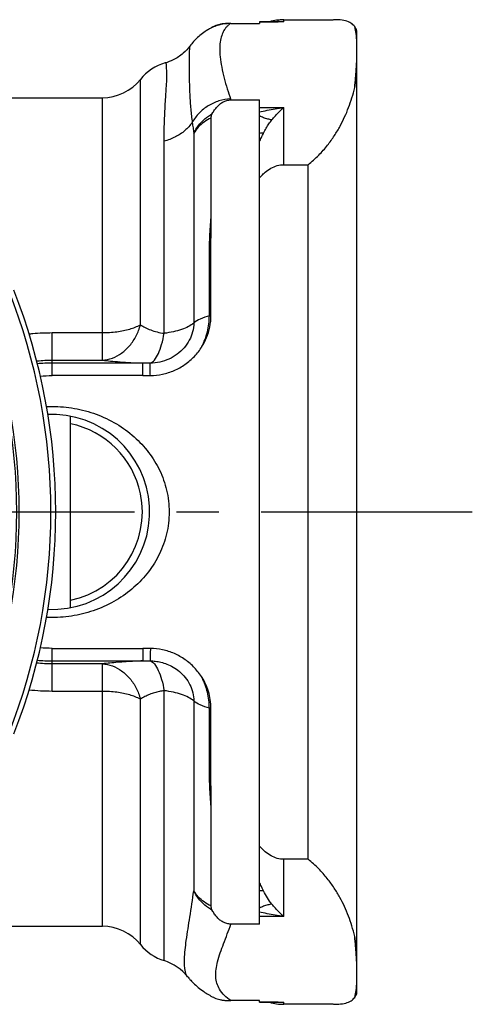
# Model space of a CAD drawing. Extents: x -67 to 288, y 26 to 289.
# Drawn here: x 83 to 102, y 34 to 74 of the extents above; entities that cross this region are included whole.
import ezdxf

# ---------------------------------------------------------------- set-up
doc = ezdxf.new("R2010")
doc.units = 0
doc.header["$MEASUREMENT"] = 0
doc.linetypes.add('AI9-LType1', pattern=[13.86, 8.6625, -1.7325, 1.7325, -1.7325])
doc.layers.add('DEFAULT_1', color=7, linetype='Continuous')

msp = doc.modelspace()

# ---------------------------------------------------------------- linework, layer by layer
at = {"color": 7}
for p, q in [((92.076, 74.07), (93.242, 74.07)), ((93.242, 74.132), (94.015, 74.132)), ((93.242, 74.132), (93.242, 74.07)), ((94.242, 74.219), (96.271, 74.219)), ((97.242, 34.269), (97.242, 73.769)), ((73.706, 71.02), (86.805, 71.02)), ((92.076, 70.927), (93.242, 70.927)), ((93.242, 37.112), (93.242, 70.927)), ((91.264, 66.106), (91.264, 70.185)), ((94.242, 68.268), (95.242, 68.268)), ((95.242, 39.771), (95.242, 68.268)), ((91.258, 64.379), (91.264, 66.106)), ((91.258, 62.084), (91.258, 64.379)), ((88.459, 59.615), (84.742, 59.615)), ((85.492, 50.09), (85.492, 57.949)), ((84.742, 48.424), (88.459, 48.424)), ((91.258, 43.66), (91.258, 45.955)), ((91.264, 41.936), (91.258, 43.66)), ((91.264, 37.854), (91.264, 41.936)), ((95.242, 39.771), (94.242, 39.771)), ((73.706, 37.019), (86.805, 37.019)), ((93.242, 37.112), (92.076, 37.112)), ((93.242, 33.969), (92.076, 33.969)), ((93.242, 33.907), (93.242, 33.969)), ((94.015, 33.907), (93.242, 33.907)), ((96.272, 33.819), (94.242, 33.819))]:
    msp.add_line(p, q, dxfattribs=at)
at = {"color": 254}
for p, q in [((94.242, 74.128), (93.242, 74.128)), ((94.242, 74.128), (94.242, 74.219)), ((88.367, 61.703), (88.367, 71.77)), ((86.805, 60.251), (86.805, 71.02)), ((92.061, 70.969), (92.076, 70.927)), ((93.242, 70.618), (94.242, 70.618)), ((94.242, 68.268), (94.242, 70.618)), ((90.551, 69.56), (90.551, 61.772)), ((89.335, 61.351), (89.335, 69.234)), ((91.191, 62.065), (91.191, 64.356)), ((84.742, 61.378), (86.805, 61.378)), ((84.742, 59.615), (84.742, 61.378)), ((84.742, 60.251), (86.805, 60.251)), ((88.459, 60.129), (84.742, 60.129)), ((88.459, 59.615), (88.459, 60.129)), ((84.742, 46.661), (84.742, 48.424)), ((88.459, 48.424), (88.459, 47.91)), ((84.742, 47.91), (88.459, 47.91)), ((86.805, 47.788), (84.742, 47.788)), ((86.805, 37.019), (86.805, 47.788)), ((86.805, 46.661), (84.742, 46.661)), ((89.335, 35.61), (89.335, 46.688)), ((88.367, 36.269), (88.367, 46.337)), ((90.551, 46.267), (90.551, 38.479)), ((91.191, 43.683), (91.191, 45.974)), ((94.242, 37.421), (94.242, 39.771)), ((94.242, 37.421), (93.242, 37.421)), ((93.242, 33.911), (94.242, 33.911)), ((94.242, 33.819), (94.242, 33.911))]:
    msp.add_line(p, q, dxfattribs=at)
for points in [[(91.586, 74.001), (91.432, 73.96), (91.283, 73.897), (91.146, 73.816)], [(91.902, 74.055), (91.795, 74.047), (91.689, 74.029), (91.586, 74.001)], [(92.062, 74.061), (92.008, 74.062), (91.955, 74.06), (91.902, 74.055)], [(92.062, 74.061), (92.031, 74.042), (92.002, 74.02), (91.975, 73.997)], [(94.242, 74.128), (94.166, 74.131), (94.091, 74.132), (94.015, 74.132)], [(97.153, 71.434), (97.161, 71.514), (97.168, 71.594), (97.176, 71.674)], [(97.176, 71.674), (97.183, 71.75), (97.189, 71.827), (97.196, 71.904)], [(84.742, 60.129), (84.542, 60.129), (84.341, 60.119), (84.142, 60.099)], [(84.742, 47.788), (84.531, 47.788), (84.32, 47.799), (84.11, 47.821)], [(84.142, 47.939), (84.341, 47.92), (84.542, 47.91), (84.742, 47.91)], [(84.742, 46.661), (84.427, 46.661), (84.111, 46.678), (83.797, 46.711)], [(93.417, 38.471), (93.397, 38.511), (93.378, 38.551), (93.358, 38.591)], [(97.176, 36.366), (97.168, 36.446), (97.161, 36.525), (97.153, 36.605)], [(97.196, 36.137), (97.189, 36.213), (97.183, 36.29), (97.176, 36.366)], [(90.291, 34.95), (90.25, 35), (90.227, 35.076), (90.211, 35.149)], [(94.015, 33.907), (94.091, 33.907), (94.166, 33.908), (94.242, 33.911)], [(94.123, 33.901), (94.163, 33.903), (94.202, 33.906), (94.242, 33.911)]]:
    msp.add_open_spline(points, degree=3, dxfattribs=at)
at = {"color": 7}
for points, knots in [([(91.853, 74.06), (91.82, 74.057), (91.786, 74.054), (91.753, 74.049), (91.709, 74.043), (91.664, 74.035), (91.62, 74.025), (91.582, 74.016), (91.543, 74.005), (91.506, 73.993), (91.471, 73.982), (91.438, 73.97), (91.405, 73.955), (91.388, 73.948), (91.372, 73.94), (91.355, 73.932)], [0, 0, 0, 0, 1, 1, 1, 2, 2, 2, 3, 3, 3, 4, 4, 4, 5, 5, 5, 5]), ([(92.076, 74.07), (92.019, 74.07), (91.963, 74.068), (91.906, 74.064), (91.889, 74.063), (91.871, 74.062), (91.853, 74.06)], [0, 0, 0, 0, 1, 1, 1, 2, 2, 2, 2]), ([(97.153, 73.934), (97.111, 73.991), (97.058, 74.04), (96.999, 74.078), (96.932, 74.121), (96.856, 74.15), (96.779, 74.17), (96.685, 74.195), (96.587, 74.207), (96.489, 74.213), (96.419, 74.218), (96.349, 74.22), (96.278, 74.219)], [0, 0, 0, 0, 1, 1, 1, 2, 2, 2, 3, 3, 3, 4, 4, 4, 4]), ([(97.242, 73.769), (97.23, 73.799), (97.216, 73.829), (97.201, 73.857), (97.187, 73.884), (97.171, 73.91), (97.153, 73.934)], [0, 0, 0, 0, 1, 1, 1, 2, 2, 2, 2]), ([(91.122, 73.802), (90.974, 73.711), (90.834, 73.605), (90.707, 73.486), (90.594, 73.381), (90.49, 73.265), (90.397, 73.14)], [0, 0, 0, 0, 1, 1, 1, 2, 2, 2, 2]), ([(91.356, 73.932), (91.341, 73.925), (91.326, 73.917), (91.311, 73.909), (91.27, 73.888), (91.23, 73.866), (91.19, 73.842), (91.167, 73.829), (91.144, 73.816), (91.122, 73.802)], [0, 0, 0, 0, 1, 1, 1, 2, 2, 2, 3, 3, 3, 3]), ([(90.397, 73.14), (90.315, 73.031), (90.221, 72.93), (90.118, 72.841), (89.994, 72.734), (89.855, 72.642), (89.708, 72.569), (89.603, 72.518), (89.493, 72.475), (89.38, 72.443)], [0, 0, 0, 0, 1, 1, 1, 2, 2, 2, 3, 3, 3, 3]), ([(97.153, 71.434), (97.17, 71.506), (97.186, 71.579), (97.201, 71.652), (97.216, 71.722), (97.229, 71.793), (97.242, 71.864)], [0, 0, 0, 0, 1, 1, 1, 2, 2, 2, 2]), ([(95.242, 68.268), (95.396, 68.391), (95.543, 68.524), (95.681, 68.665), (95.806, 68.793), (95.925, 68.927), (96.036, 69.068), (96.137, 69.196), (96.233, 69.328), (96.322, 69.464), (96.404, 69.59), (96.48, 69.718), (96.552, 69.849), (96.62, 69.973), (96.683, 70.099), (96.741, 70.228), (96.799, 70.354), (96.852, 70.482), (96.901, 70.612), (96.951, 70.744), (96.997, 70.877), (97.038, 71.012), (97.081, 71.151), (97.119, 71.292), (97.153, 71.434)], [0, 0, 0, 0, 1, 1, 1, 2, 2, 2, 3, 3, 3, 4, 4, 4, 5, 5, 5, 6, 6, 6, 7, 7, 7, 8, 8, 8, 8]), ([(91.313, 70.368), (91.342, 70.419), (91.372, 70.468), (91.405, 70.516), (91.436, 70.561), (91.47, 70.604), (91.506, 70.645), (91.542, 70.685), (91.58, 70.723), (91.622, 70.757), (91.664, 70.792), (91.708, 70.822), (91.756, 70.847), (91.804, 70.873), (91.855, 70.892), (91.908, 70.906), (91.963, 70.92), (92.02, 70.927), (92.076, 70.927)], [0, 0, 0, 0, 1, 1, 1, 2, 2, 2, 3, 3, 3, 4, 4, 4, 5, 5, 5, 6, 6, 6, 6]), ([(91.264, 70.185), (91.264, 70.216), (91.268, 70.248), (91.276, 70.278), (91.285, 70.31), (91.298, 70.34), (91.313, 70.368)], [0, 0, 0, 0, 1, 1, 1, 2, 2, 2, 2]), ([(93.332, 67.819), (93.379, 67.867), (93.428, 67.914), (93.48, 67.958), (93.554, 68.02), (93.634, 68.077), (93.719, 68.124), (93.8, 68.169), (93.886, 68.206), (93.976, 68.231), (94.063, 68.255), (94.153, 68.268), (94.242, 68.268)], [0, 0, 0, 0, 1, 1, 1, 2, 2, 2, 3, 3, 3, 4, 4, 4, 4]), ([(90.888, 60.804), (90.962, 60.921), (91.025, 61.044), (91.078, 61.173), (91.134, 61.311), (91.179, 61.455), (91.209, 61.602), (91.242, 61.76), (91.258, 61.922), (91.258, 62.084)], [0, 0, 0, 0, 1, 1, 1, 2, 2, 2, 3, 3, 3, 3]), ([(88.771, 59.617), (88.937, 59.618), (89.104, 59.637), (89.267, 59.672), (89.433, 59.707), (89.595, 59.759), (89.751, 59.827), (89.905, 59.894), (90.053, 59.977), (90.19, 60.073), (90.33, 60.17), (90.459, 60.282), (90.577, 60.404), (90.694, 60.527), (90.798, 60.661), (90.888, 60.804)], [0, 0, 0, 0, 1, 1, 1, 2, 2, 2, 3, 3, 3, 4, 4, 4, 5, 5, 5, 5]), ([(88.459, 59.615), (88.511, 59.615), (88.563, 59.615), (88.615, 59.615), (88.667, 59.616), (88.719, 59.616), (88.771, 59.617)], [0, 0, 0, 0, 1, 1, 1, 2, 2, 2, 2]), ([(84.512, 58.346), (84.59, 58.349), (84.667, 58.351), (84.745, 58.351), (85.05, 58.351), (85.356, 58.324), (85.656, 58.271), (85.958, 58.218), (86.256, 58.138), (86.544, 58.032), (86.833, 57.925), (87.113, 57.793), (87.378, 57.635), (87.637, 57.481), (87.882, 57.303), (88.107, 57.102), (88.325, 56.908), (88.525, 56.694), (88.701, 56.462), (88.874, 56.234), (89.025, 55.99), (89.148, 55.732), (89.274, 55.471), (89.371, 55.196), (89.438, 54.913), (89.507, 54.621), (89.542, 54.32), (89.542, 54.019)], [0, 0, 0, 0, 1, 1, 1, 2, 2, 2, 3, 3, 3, 4, 4, 4, 5, 5, 5, 6, 6, 6, 7, 7, 7, 8, 8, 8, 9, 9, 9, 9]), ([(84.569, 50.023), (86.776, 49.928), (88.643, 51.639), (88.738, 53.846), (88.834, 56.053), (87.122, 57.92), (84.915, 58.016), (84.8, 58.021), (84.684, 58.021), (84.569, 58.016)], [0, 0, 0, 0, 1, 1, 1, 2, 2, 2, 3, 3, 3, 3]), ([(85.492, 50.396), (87.493, 50.81), (88.779, 52.769), (88.365, 54.769), (88.066, 56.214), (86.937, 57.344), (85.492, 57.643)], [0, 0, 0, 0, 1, 1, 1, 2, 2, 2, 2]), ([(89.542, 54.019), (89.542, 53.717), (89.506, 53.414), (89.436, 53.12), (89.369, 52.836), (89.271, 52.56), (89.144, 52.298), (89.02, 52.04), (88.868, 51.796), (88.695, 51.568), (88.518, 51.337), (88.318, 51.123), (88.1, 50.93), (87.875, 50.731), (87.63, 50.554), (87.372, 50.4), (87.107, 50.243), (86.827, 50.111), (86.538, 50.005), (86.25, 49.899), (85.953, 49.82), (85.65, 49.767), (85.349, 49.714), (85.044, 49.688), (84.739, 49.688), (84.663, 49.688), (84.588, 49.69), (84.512, 49.693)], [0, 0, 0, 0, 1, 1, 1, 2, 2, 2, 3, 3, 3, 4, 4, 4, 5, 5, 5, 6, 6, 6, 7, 7, 7, 8, 8, 8, 9, 9, 9, 9]), ([(88.771, 48.422), (88.72, 48.423), (88.668, 48.423), (88.616, 48.424), (88.563, 48.424), (88.511, 48.424), (88.459, 48.424)], [0, 0, 0, 0, 1, 1, 1, 2, 2, 2, 2]), ([(90.897, 47.222), (90.807, 47.366), (90.702, 47.502), (90.585, 47.626), (90.468, 47.75), (90.338, 47.862), (90.198, 47.96), (90.06, 48.057), (89.912, 48.141), (89.757, 48.209), (89.601, 48.278), (89.438, 48.33), (89.271, 48.366), (89.107, 48.402), (88.939, 48.42), (88.771, 48.422)], [0, 0, 0, 0, 1, 1, 1, 2, 2, 2, 3, 3, 3, 4, 4, 4, 5, 5, 5, 5]), ([(91.258, 45.955), (91.258, 46.078), (91.249, 46.201), (91.23, 46.322), (91.212, 46.436), (91.186, 46.547), (91.153, 46.657), (91.121, 46.759), (91.083, 46.859), (91.038, 46.957), (90.997, 47.048), (90.949, 47.136), (90.897, 47.222)], [0, 0, 0, 0, 1, 1, 1, 2, 2, 2, 3, 3, 3, 4, 4, 4, 4]), ([(94.242, 39.771), (94.153, 39.771), (94.064, 39.784), (93.977, 39.807), (93.887, 39.832), (93.801, 39.869), (93.72, 39.915), (93.635, 39.962), (93.555, 40.018), (93.481, 40.081), (93.402, 40.147), (93.329, 40.22), (93.261, 40.298)], [0, 0, 0, 0, 1, 1, 1, 2, 2, 2, 3, 3, 3, 4, 4, 4, 4]), ([(97.153, 36.605), (97.118, 36.75), (97.079, 36.893), (97.036, 37.035), (96.994, 37.172), (96.947, 37.307), (96.896, 37.44), (96.847, 37.571), (96.793, 37.7), (96.734, 37.827), (96.675, 37.955), (96.612, 38.081), (96.544, 38.204), (96.472, 38.335), (96.395, 38.462), (96.314, 38.587), (96.225, 38.722), (96.13, 38.853), (96.029, 38.98), (95.919, 39.118), (95.801, 39.252), (95.677, 39.378), (95.54, 39.518), (95.395, 39.649), (95.242, 39.771)], [0, 0, 0, 0, 1, 1, 1, 2, 2, 2, 3, 3, 3, 4, 4, 4, 5, 5, 5, 6, 6, 6, 7, 7, 7, 8, 8, 8, 8]), ([(91.313, 37.67), (91.297, 37.699), (91.285, 37.729), (91.276, 37.761), (91.268, 37.791), (91.264, 37.823), (91.264, 37.854)], [0, 0, 0, 0, 1, 1, 1, 2, 2, 2, 2]), ([(92.076, 37.112), (92.019, 37.112), (91.963, 37.119), (91.908, 37.133), (91.855, 37.146), (91.805, 37.166), (91.757, 37.192), (91.71, 37.216), (91.667, 37.245), (91.626, 37.278), (91.584, 37.312), (91.545, 37.35), (91.509, 37.39), (91.472, 37.431), (91.438, 37.476), (91.406, 37.522), (91.372, 37.569), (91.342, 37.619), (91.313, 37.67)], [0, 0, 0, 0, 1, 1, 1, 2, 2, 2, 3, 3, 3, 4, 4, 4, 5, 5, 5, 6, 6, 6, 6]), ([(97.242, 36.175), (97.229, 36.246), (97.216, 36.316), (97.201, 36.387), (97.186, 36.46), (97.17, 36.532), (97.153, 36.605)], [0, 0, 0, 0, 1, 1, 1, 2, 2, 2, 2]), ([(90.397, 34.839), (90.44, 34.791), (90.484, 34.745), (90.529, 34.7), (90.663, 34.568), (90.807, 34.449), (90.961, 34.342), (91.087, 34.254), (91.22, 34.175), (91.357, 34.106)], [0, 0, 0, 0, 1, 1, 1, 2, 2, 2, 3, 3, 3, 3]), ([(91.357, 34.106), (91.373, 34.098), (91.389, 34.09), (91.406, 34.083), (91.44, 34.069), (91.474, 34.056), (91.509, 34.044), (91.547, 34.032), (91.586, 34.022), (91.625, 34.013), (91.668, 34.003), (91.711, 33.996), (91.755, 33.99), (91.805, 33.983), (91.856, 33.978), (91.907, 33.974), (91.963, 33.971), (92.019, 33.969), (92.076, 33.969)], [0, 0, 0, 0, 1, 1, 1, 2, 2, 2, 3, 3, 3, 4, 4, 4, 5, 5, 5, 6, 6, 6, 6]), ([(96.279, 33.819), (96.354, 33.819), (96.429, 33.821), (96.504, 33.827), (96.599, 33.833), (96.695, 33.846), (96.787, 33.871), (96.863, 33.891), (96.936, 33.92), (97.002, 33.962), (97.06, 34), (97.112, 34.049), (97.153, 34.105)], [0, 0, 0, 0, 1, 1, 1, 2, 2, 2, 3, 3, 3, 4, 4, 4, 4]), ([(97.153, 34.105), (97.17, 34.129), (97.187, 34.155), (97.201, 34.182), (97.216, 34.21), (97.23, 34.239), (97.242, 34.269)], [0, 0, 0, 0, 1, 1, 1, 2, 2, 2, 2])]:
    msp.add_open_spline(points, degree=3, knots=knots, dxfattribs=at)
at = {"color": 254}
for points, knots in [([(91.975, 73.997), (91.96, 73.985), (91.946, 73.972), (91.933, 73.959), (91.905, 73.931), (91.878, 73.901), (91.854, 73.87)], [0, 0, 0, 0, 1, 1, 1, 2, 2, 2, 2]), ([(94.242, 74.128), (94.183, 74.135), (94.124, 74.139), (94.065, 74.14), (94.01, 74.141), (93.956, 74.139), (93.901, 74.135)], [0, 0, 0, 0, 1, 1, 1, 2, 2, 2, 2]), ([(97.242, 73.283), (97.237, 73.407), (97.228, 73.531), (97.211, 73.654), (97.198, 73.748), (97.181, 73.843), (97.153, 73.934)], [0, 0, 0, 0, 1, 1, 1, 2, 2, 2, 2]), ([(91.854, 73.87), (91.841, 73.853), (91.829, 73.836), (91.817, 73.818), (91.778, 73.758), (91.745, 73.694), (91.719, 73.628), (91.687, 73.547), (91.665, 73.464), (91.648, 73.379), (91.629, 73.275), (91.619, 73.17), (91.617, 73.065), (91.613, 72.94), (91.62, 72.815), (91.632, 72.69), (91.647, 72.55), (91.669, 72.409), (91.696, 72.27), (91.725, 72.12), (91.76, 71.971), (91.798, 71.823), (91.837, 71.673), (91.88, 71.525), (91.925, 71.378), (91.968, 71.24), (92.013, 71.104), (92.061, 70.969)], [0, 0, 0, 0, 1, 1, 1, 2, 2, 2, 3, 3, 3, 4, 4, 4, 5, 5, 5, 6, 6, 6, 7, 7, 7, 8, 8, 8, 9, 9, 9, 9]), ([(90.399, 73.139), (90.396, 73.137), (90.393, 73.134), (90.391, 73.131), (90.371, 73.104), (90.371, 73.07), (90.371, 73.037), (90.37, 72.975), (90.366, 72.916), (90.364, 72.856), (90.361, 72.761), (90.362, 72.665), (90.362, 72.569), (90.363, 72.437), (90.363, 72.306), (90.363, 72.174), (90.363, 72.011), (90.365, 71.848), (90.368, 71.685), (90.371, 71.5), (90.377, 71.316), (90.386, 71.131), (90.396, 70.939), (90.409, 70.746), (90.427, 70.555), (90.443, 70.372), (90.464, 70.19), (90.489, 70.008)], [0, 0, 0, 0, 1, 1, 1, 2, 2, 2, 3, 3, 3, 4, 4, 4, 5, 5, 5, 6, 6, 6, 7, 7, 7, 8, 8, 8, 9, 9, 9, 9]), ([(97.196, 71.904), (97.202, 71.977), (97.207, 72.05), (97.212, 72.124), (97.226, 72.323), (97.236, 72.523), (97.242, 72.723)], [0, 0, 0, 0, 1, 1, 1, 2, 2, 2, 2]), ([(89.335, 69.234), (89.335, 69.548), (89.342, 69.861), (89.355, 70.176), (89.366, 70.437), (89.381, 70.7), (89.397, 70.958), (89.409, 71.159), (89.422, 71.357), (89.435, 71.568), (89.443, 71.722), (89.452, 71.882), (89.449, 72.013), (89.447, 72.098), (89.439, 72.171), (89.434, 72.302), (89.432, 72.365), (89.431, 72.441), (89.397, 72.435), (89.394, 72.435), (89.39, 72.433), (89.386, 72.431)], [0, 0, 0, 0, 1, 1, 1, 2, 2, 2, 3, 3, 3, 4, 4, 4, 5, 5, 5, 6, 6, 6, 7, 7, 7, 7]), ([(92.062, 70.967), (91.901, 70.959), (91.741, 70.931), (91.586, 70.884), (91.432, 70.837), (91.283, 70.77), (91.146, 70.686), (91.009, 70.603), (90.882, 70.502), (90.771, 70.387), (90.661, 70.273), (90.566, 70.146), (90.489, 70.008)], [0, 0, 0, 0, 1, 1, 1, 2, 2, 2, 3, 3, 3, 4, 4, 4, 4]), ([(90.551, 69.56), (90.604, 69.672), (90.669, 69.778), (90.744, 69.876), (90.82, 69.976), (90.907, 70.067), (91.002, 70.149), (91.098, 70.233), (91.203, 70.306), (91.313, 70.368)], [0, 0, 0, 0, 1, 1, 1, 2, 2, 2, 3, 3, 3, 3]), ([(93.242, 70.436), (93.347, 70.459), (93.452, 70.481), (93.558, 70.501), (93.669, 70.523), (93.78, 70.543), (93.891, 70.562), (94.008, 70.582), (94.125, 70.601), (94.242, 70.618)], [0, 0, 0, 0, 1, 1, 1, 2, 2, 2, 3, 3, 3, 3]), ([(93.753, 70.106), (93.802, 70.165), (93.853, 70.223), (93.905, 70.28), (93.958, 70.339), (94.012, 70.396), (94.068, 70.452), (94.124, 70.509), (94.183, 70.564), (94.242, 70.618)], [0, 0, 0, 0, 1, 1, 1, 2, 2, 2, 3, 3, 3, 3]), ([(90.489, 70.008), (90.405, 69.883), (90.303, 69.77), (90.189, 69.671), (90.069, 69.567), (89.936, 69.479), (89.796, 69.407), (89.649, 69.332), (89.494, 69.274), (89.335, 69.234)], [0, 0, 0, 0, 1, 1, 1, 2, 2, 2, 3, 3, 3, 3]), ([(90.489, 70.008), (90.5, 69.933), (90.511, 69.859), (90.521, 69.784), (90.531, 69.709), (90.541, 69.635), (90.551, 69.56)], [0, 0, 0, 0, 1, 1, 1, 2, 2, 2, 2]), ([(91.264, 70.185), (91.163, 70.137), (91.066, 70.081), (90.976, 70.016), (90.889, 69.953), (90.808, 69.883), (90.735, 69.805), (90.665, 69.73), (90.603, 69.648), (90.551, 69.56)], [0, 0, 0, 0, 1, 1, 1, 2, 2, 2, 3, 3, 3, 3]), ([(93.753, 70.106), (93.696, 70.116), (93.641, 70.129), (93.586, 70.144), (93.528, 70.16), (93.471, 70.178), (93.415, 70.198), (93.356, 70.22), (93.299, 70.244), (93.242, 70.27)], [0, 0, 0, 0, 1, 1, 1, 2, 2, 2, 3, 3, 3, 3]), ([(93.417, 69.568), (93.45, 69.636), (93.486, 69.704), (93.523, 69.769), (93.559, 69.831), (93.596, 69.891), (93.635, 69.95), (93.672, 70.004), (93.711, 70.056), (93.753, 70.106)], [0, 0, 0, 0, 1, 1, 1, 2, 2, 2, 3, 3, 3, 3]), ([(93.242, 69.201), (93.27, 69.262), (93.299, 69.324), (93.328, 69.385), (93.357, 69.446), (93.387, 69.507), (93.417, 69.568)], [0, 0, 0, 0, 1, 1, 1, 2, 2, 2, 2]), ([(93.417, 69.568), (93.388, 69.565), (93.359, 69.562), (93.33, 69.561), (93.301, 69.559), (93.271, 69.557), (93.242, 69.556)], [0, 0, 0, 0, 1, 1, 1, 2, 2, 2, 2]), ([(91.191, 64.356), (91.191, 64.522), (91.193, 64.688), (91.196, 64.854), (91.199, 65.006), (91.204, 65.157), (91.21, 65.309), (91.216, 65.447), (91.224, 65.586), (91.233, 65.725), (91.242, 65.852), (91.252, 65.979), (91.264, 66.106)], [0, 0, 0, 0, 1, 1, 1, 2, 2, 2, 3, 3, 3, 4, 4, 4, 4]), ([(91.258, 64.379), (91.247, 64.375), (91.236, 64.371), (91.225, 64.367), (91.214, 64.363), (91.202, 64.36), (91.191, 64.356)], [0, 0, 0, 0, 1, 1, 1, 2, 2, 2, 2]), ([(91.191, 62.065), (91.064, 62.032), (90.94, 61.991), (90.82, 61.936), (90.724, 61.892), (90.631, 61.839), (90.551, 61.772)], [0, 0, 0, 0, 1, 1, 1, 2, 2, 2, 2]), ([(90.888, 60.803), (90.98, 60.997), (91.057, 61.199), (91.11, 61.407), (91.164, 61.622), (91.191, 61.844), (91.191, 62.065)], [0, 0, 0, 0, 1, 1, 1, 2, 2, 2, 2]), ([(91.258, 62.083), (91.247, 62.08), (91.236, 62.077), (91.225, 62.074), (91.214, 62.071), (91.202, 62.068), (91.191, 62.065)], [0, 0, 0, 0, 1, 1, 1, 2, 2, 2, 2]), ([(86.805, 60.251), (86.944, 60.26), (87.081, 60.289), (87.212, 60.337), (87.348, 60.387), (87.476, 60.457), (87.593, 60.541), (87.716, 60.63), (87.828, 60.734), (87.926, 60.85), (88.028, 60.971), (88.116, 61.105), (88.189, 61.246), (88.264, 61.391), (88.324, 61.545), (88.367, 61.702)], [0, 0, 0, 0, 1, 1, 1, 2, 2, 2, 3, 3, 3, 4, 4, 4, 5, 5, 5, 5]), ([(86.805, 61.378), (87.002, 61.378), (87.199, 61.39), (87.394, 61.416), (87.575, 61.44), (87.754, 61.476), (87.93, 61.528), (88.081, 61.572), (88.229, 61.628), (88.367, 61.702)], [0, 0, 0, 0, 1, 1, 1, 2, 2, 2, 3, 3, 3, 3]), ([(88.367, 61.703), (88.427, 61.66), (88.491, 61.622), (88.557, 61.588), (88.631, 61.55), (88.708, 61.517), (88.787, 61.488), (88.873, 61.457), (88.961, 61.431), (89.05, 61.408), (89.144, 61.385), (89.239, 61.365), (89.335, 61.351)], [0, 0, 0, 0, 1, 1, 1, 2, 2, 2, 3, 3, 3, 4, 4, 4, 4]), ([(90.551, 61.772), (90.551, 61.65), (90.535, 61.529), (90.505, 61.411), (90.474, 61.29), (90.428, 61.174), (90.369, 61.065), (90.309, 60.953), (90.236, 60.849), (90.153, 60.753), (90.068, 60.656), (89.973, 60.569), (89.869, 60.492), (89.765, 60.415), (89.652, 60.349), (89.534, 60.296), (89.415, 60.242), (89.289, 60.2), (89.161, 60.171), (89.03, 60.142), (88.896, 60.127), (88.763, 60.125)], [0, 0, 0, 0, 1, 1, 1, 2, 2, 2, 3, 3, 3, 4, 4, 4, 5, 5, 5, 6, 6, 6, 7, 7, 7, 7]), ([(90.551, 61.772), (90.486, 61.716), (90.413, 61.671), (90.337, 61.631), (90.246, 61.583), (90.151, 61.544), (90.054, 61.51), (89.943, 61.472), (89.83, 61.441), (89.715, 61.416), (89.59, 61.388), (89.463, 61.366), (89.335, 61.351)], [0, 0, 0, 0, 1, 1, 1, 2, 2, 2, 3, 3, 3, 4, 4, 4, 4]), ([(83.797, 61.328), (83.848, 61.334), (83.9, 61.339), (83.951, 61.343), (84.214, 61.366), (84.478, 61.378), (84.742, 61.378)], [0, 0, 0, 0, 1, 1, 1, 2, 2, 2, 2]), ([(88.763, 60.125), (88.831, 60.15), (88.889, 60.2), (88.938, 60.255), (89.006, 60.334), (89.056, 60.424), (89.099, 60.517), (89.154, 60.637), (89.198, 60.763), (89.234, 60.891), (89.277, 61.042), (89.31, 61.196), (89.335, 61.351)], [0, 0, 0, 0, 1, 1, 1, 2, 2, 2, 3, 3, 3, 4, 4, 4, 4]), ([(84.11, 60.218), (84.119, 60.219), (84.128, 60.22), (84.137, 60.221), (84.338, 60.241), (84.54, 60.251), (84.742, 60.251)], [0, 0, 0, 0, 1, 1, 1, 2, 2, 2, 2]), ([(86.805, 60.251), (86.915, 60.237), (87.025, 60.225), (87.135, 60.214), (87.265, 60.202), (87.396, 60.191), (87.526, 60.181), (87.675, 60.17), (87.823, 60.16), (87.972, 60.152), (88.134, 60.143), (88.296, 60.135), (88.459, 60.129)], [0, 0, 0, 0, 1, 1, 1, 2, 2, 2, 3, 3, 3, 4, 4, 4, 4]), ([(88.762, 60.125), (88.711, 60.126), (88.659, 60.126), (88.607, 60.127), (88.557, 60.127), (88.508, 60.128), (88.459, 60.129)], [0, 0, 0, 0, 1, 1, 1, 2, 2, 2, 2]), ([(88.771, 59.617), (88.769, 59.699), (88.768, 59.781), (88.767, 59.863), (88.766, 59.921), (88.765, 59.978), (88.764, 60.036), (88.764, 60.066), (88.763, 60.095), (88.762, 60.125)], [0, 0, 0, 0, 1, 1, 1, 2, 2, 2, 3, 3, 3, 3]), ([(88.771, 48.422), (88.77, 48.34), (88.769, 48.258), (88.768, 48.176), (88.767, 48.118), (88.766, 48.061), (88.765, 48.003), (88.765, 47.974), (88.764, 47.944), (88.763, 47.914)], [0, 0, 0, 0, 1, 1, 1, 2, 2, 2, 3, 3, 3, 3]), ([(88.459, 47.91), (88.346, 47.906), (88.233, 47.901), (88.12, 47.895), (88.006, 47.889), (87.892, 47.883), (87.777, 47.875), (87.664, 47.868), (87.551, 47.86), (87.438, 47.851), (87.328, 47.842), (87.219, 47.833), (87.11, 47.822), (87.008, 47.812), (86.907, 47.801), (86.805, 47.788)], [0, 0, 0, 0, 1, 1, 1, 2, 2, 2, 3, 3, 3, 4, 4, 4, 5, 5, 5, 5]), ([(86.805, 47.788), (86.944, 47.779), (87.081, 47.75), (87.212, 47.702), (87.347, 47.652), (87.475, 47.582), (87.593, 47.498), (87.716, 47.409), (87.828, 47.305), (87.926, 47.189), (88.028, 47.068), (88.116, 46.934), (88.189, 46.793), (88.265, 46.648), (88.325, 46.494), (88.367, 46.337)], [0, 0, 0, 0, 1, 1, 1, 2, 2, 2, 3, 3, 3, 4, 4, 4, 5, 5, 5, 5]), ([(88.459, 47.91), (88.509, 47.911), (88.56, 47.912), (88.611, 47.912), (88.662, 47.913), (88.713, 47.913), (88.763, 47.914)], [0, 0, 0, 0, 1, 1, 1, 2, 2, 2, 2]), ([(88.763, 47.914), (88.832, 47.89), (88.889, 47.84), (88.938, 47.783), (89.006, 47.705), (89.056, 47.615), (89.098, 47.522), (89.154, 47.402), (89.198, 47.276), (89.234, 47.148), (89.277, 46.997), (89.309, 46.843), (89.335, 46.688)], [0, 0, 0, 0, 1, 1, 1, 2, 2, 2, 3, 3, 3, 4, 4, 4, 4]), ([(88.763, 47.914), (88.834, 47.913), (88.905, 47.908), (88.975, 47.9), (89.052, 47.89), (89.128, 47.876), (89.204, 47.858), (89.287, 47.837), (89.369, 47.811), (89.448, 47.779), (89.537, 47.745), (89.622, 47.703), (89.704, 47.655), (89.795, 47.602), (89.881, 47.542), (89.961, 47.474), (90.048, 47.401), (90.128, 47.319), (90.199, 47.231), (90.273, 47.139), (90.337, 47.039), (90.39, 46.934), (90.442, 46.829), (90.483, 46.719), (90.511, 46.605), (90.537, 46.494), (90.551, 46.38), (90.551, 46.267)], [0, 0, 0, 0, 1, 1, 1, 2, 2, 2, 3, 3, 3, 4, 4, 4, 5, 5, 5, 6, 6, 6, 7, 7, 7, 8, 8, 8, 9, 9, 9, 9]), ([(91.191, 45.973), (91.191, 46.191), (91.164, 46.41), (91.112, 46.622), (91.061, 46.829), (90.987, 47.029), (90.897, 47.222)], [0, 0, 0, 0, 1, 1, 1, 2, 2, 2, 2]), ([(88.367, 46.337), (88.229, 46.411), (88.081, 46.467), (87.93, 46.511), (87.754, 46.563), (87.575, 46.599), (87.394, 46.623), (87.199, 46.649), (87.002, 46.661), (86.805, 46.661)], [0, 0, 0, 0, 1, 1, 1, 2, 2, 2, 3, 3, 3, 3]), ([(89.335, 46.688), (89.27, 46.678), (89.205, 46.666), (89.141, 46.652), (89.074, 46.638), (89.007, 46.621), (88.941, 46.601), (88.873, 46.581), (88.807, 46.559), (88.741, 46.533), (88.675, 46.507), (88.61, 46.478), (88.547, 46.445), (88.484, 46.413), (88.424, 46.377), (88.367, 46.337)], [0, 0, 0, 0, 1, 1, 1, 2, 2, 2, 3, 3, 3, 4, 4, 4, 5, 5, 5, 5]), ([(90.551, 46.267), (90.486, 46.322), (90.413, 46.368), (90.337, 46.408), (90.246, 46.456), (90.151, 46.495), (90.054, 46.529), (89.943, 46.567), (89.829, 46.598), (89.715, 46.624), (89.589, 46.651), (89.462, 46.672), (89.335, 46.688)], [0, 0, 0, 0, 1, 1, 1, 2, 2, 2, 3, 3, 3, 4, 4, 4, 4]), ([(91.191, 45.974), (91.064, 46.007), (90.94, 46.048), (90.82, 46.103), (90.724, 46.147), (90.631, 46.199), (90.551, 46.267)], [0, 0, 0, 0, 1, 1, 1, 2, 2, 2, 2]), ([(91.258, 45.956), (91.247, 45.959), (91.236, 45.962), (91.225, 45.964), (91.214, 45.968), (91.202, 45.971), (91.191, 45.974)], [0, 0, 0, 0, 1, 1, 1, 2, 2, 2, 2]), ([(91.258, 43.66), (91.247, 43.664), (91.236, 43.668), (91.225, 43.672), (91.214, 43.676), (91.202, 43.679), (91.191, 43.683)], [0, 0, 0, 0, 1, 1, 1, 2, 2, 2, 2]), ([(91.264, 41.935), (91.252, 42.065), (91.241, 42.194), (91.233, 42.323), (91.223, 42.463), (91.216, 42.602), (91.21, 42.741), (91.204, 42.892), (91.199, 43.042), (91.196, 43.193), (91.193, 43.357), (91.191, 43.52), (91.191, 43.683)], [0, 0, 0, 0, 1, 1, 1, 2, 2, 2, 3, 3, 3, 4, 4, 4, 4]), ([(93.358, 38.591), (93.348, 38.611), (93.339, 38.631), (93.329, 38.652), (93.299, 38.714), (93.271, 38.776), (93.242, 38.839)], [0, 0, 0, 0, 1, 1, 1, 2, 2, 2, 2]), ([(90.211, 35.149), (90.166, 35.34), (90.164, 35.503), (90.17, 35.672), (90.18, 35.919), (90.21, 36.18), (90.245, 36.437), (90.29, 36.762), (90.343, 37.08), (90.393, 37.401), (90.45, 37.758), (90.504, 38.119), (90.551, 38.479)], [0, 0, 0, 0, 1, 1, 1, 2, 2, 2, 3, 3, 3, 4, 4, 4, 4]), ([(91.313, 37.67), (91.203, 37.733), (91.098, 37.806), (91.002, 37.89), (90.907, 37.971), (90.82, 38.063), (90.744, 38.163), (90.669, 38.261), (90.604, 38.367), (90.551, 38.479)], [0, 0, 0, 0, 1, 1, 1, 2, 2, 2, 3, 3, 3, 3]), ([(91.264, 37.854), (91.163, 37.902), (91.066, 37.958), (90.976, 38.023), (90.889, 38.086), (90.808, 38.156), (90.735, 38.234), (90.665, 38.309), (90.603, 38.391), (90.551, 38.479)], [0, 0, 0, 0, 1, 1, 1, 2, 2, 2, 3, 3, 3, 3]), ([(93.417, 38.471), (93.388, 38.474), (93.359, 38.477), (93.33, 38.478), (93.301, 38.48), (93.271, 38.482), (93.242, 38.482)], [0, 0, 0, 0, 1, 1, 1, 2, 2, 2, 2]), ([(93.753, 37.933), (93.685, 38.012), (93.626, 38.098), (93.572, 38.187), (93.515, 38.279), (93.465, 38.374), (93.417, 38.471)], [0, 0, 0, 0, 1, 1, 1, 2, 2, 2, 2]), ([(93.752, 37.933), (93.696, 37.923), (93.641, 37.91), (93.586, 37.895), (93.528, 37.88), (93.471, 37.861), (93.415, 37.841), (93.356, 37.82), (93.299, 37.796), (93.242, 37.77)], [0, 0, 0, 0, 1, 1, 1, 2, 2, 2, 3, 3, 3, 3]), ([(94.242, 37.421), (94.124, 37.438), (94.007, 37.456), (93.89, 37.476), (93.779, 37.495), (93.668, 37.516), (93.557, 37.538), (93.452, 37.558), (93.347, 37.58), (93.242, 37.603)], [0, 0, 0, 0, 1, 1, 1, 2, 2, 2, 3, 3, 3, 3]), ([(94.242, 37.421), (94.182, 37.475), (94.124, 37.531), (94.067, 37.588), (94.012, 37.644), (93.957, 37.701), (93.904, 37.759), (93.852, 37.816), (93.802, 37.874), (93.753, 37.933)], [0, 0, 0, 0, 1, 1, 1, 2, 2, 2, 3, 3, 3, 3]), ([(92.076, 33.969), (91.886, 34.086), (91.714, 34.248), (91.604, 34.444), (91.518, 34.595), (91.47, 34.768), (91.456, 34.941), (91.44, 35.15), (91.476, 35.36), (91.528, 35.564), (91.592, 35.816), (91.682, 36.057), (91.774, 36.299), (91.876, 36.569), (91.98, 36.839), (92.076, 37.112)], [0, 0, 0, 0, 1, 1, 1, 2, 2, 2, 3, 3, 3, 4, 4, 4, 5, 5, 5, 5]), ([(97.242, 35.314), (97.236, 35.515), (97.226, 35.716), (97.212, 35.917), (97.207, 35.99), (97.202, 36.064), (97.196, 36.137)], [0, 0, 0, 0, 1, 1, 1, 2, 2, 2, 2]), ([(97.153, 34.105), (97.18, 34.196), (97.198, 34.29), (97.211, 34.384), (97.228, 34.507), (97.237, 34.63), (97.242, 34.753)], [0, 0, 0, 0, 1, 1, 1, 2, 2, 2, 2])]:
    msp.add_open_spline(points, degree=3, knots=knots, dxfattribs=at)
at = {"color": 7}
for points in [[(94.242, 74.219), (94.045, 74.219), (93.849, 74.19), (93.661, 74.133)], [(89.381, 72.443), (88.981, 72.329), (88.626, 72.094), (88.367, 71.77)], [(86.805, 71.02), (87.413, 71.02), (87.987, 71.295), (88.367, 71.77)], [(93.261, 67.741), (93.284, 67.767), (93.308, 67.793), (93.332, 67.819)], [(82.963, 44.922), (85.268, 50.768), (85.268, 57.271), (82.963, 63.117)], [(83.175, 44.916), (85.464, 50.769), (85.464, 57.27), (83.175, 63.123)], [(81.629, 45.375), (83.846, 50.925), (83.846, 57.114), (81.629, 62.664)], [(81.754, 45.399), (83.938, 50.938), (83.938, 57.1), (81.754, 62.64)], [(84.261, 59.591), (84.421, 59.607), (84.582, 59.615), (84.742, 59.615)], [(84.742, 48.424), (84.582, 48.424), (84.421, 48.432), (84.261, 48.447)], [(88.367, 36.269), (87.987, 36.744), (87.413, 37.019), (86.805, 37.019)], [(88.367, 36.269), (88.616, 35.958), (88.954, 35.728), (89.335, 35.61)], [(90.309, 34.942), (90.059, 35.257), (89.719, 35.49), (89.335, 35.61)], [(90.297, 34.957), (90.329, 34.916), (90.363, 34.877), (90.397, 34.839)], [(93.661, 33.906), (93.849, 33.848), (94.045, 33.819), (94.242, 33.819)]]:
    msp.add_open_spline(points, degree=3, dxfattribs=at)
at = {"layer": 'DEFAULT_1', "color": 2, "linetype": 'AI9-LType1'}
msp.add_line((101.976, 54.019), (60.892, 54.019), dxfattribs=at)

doc.saveas('drawing.dxf')
